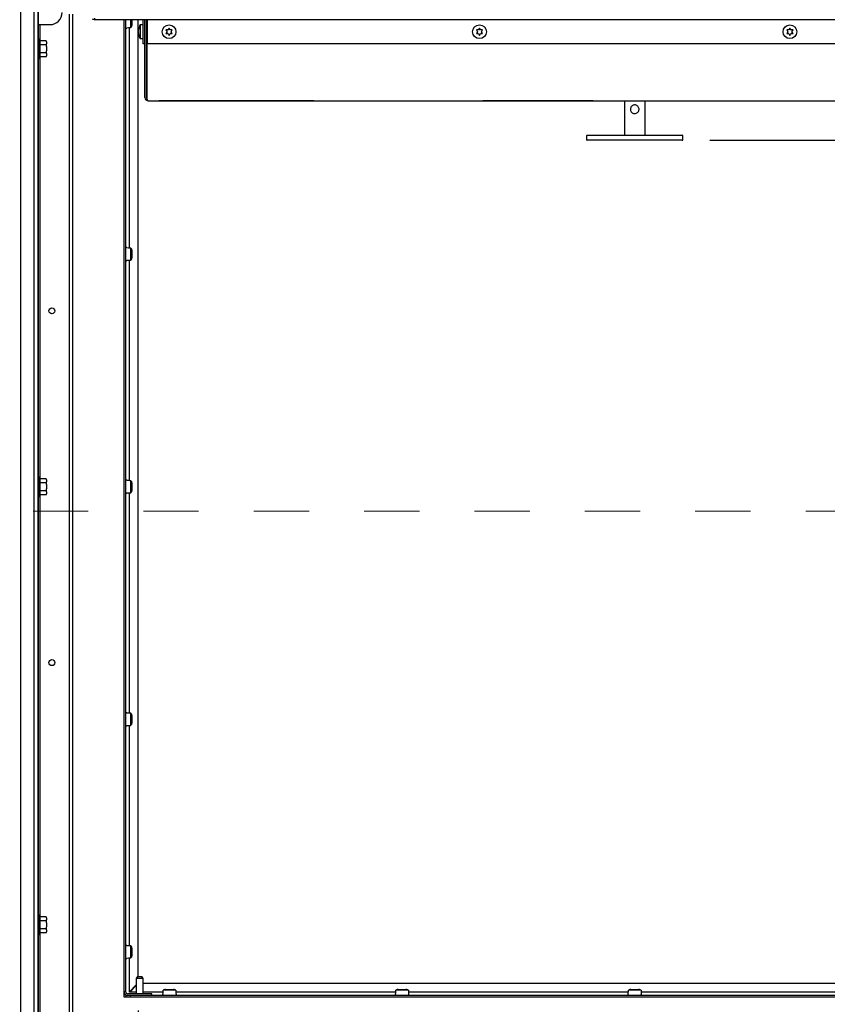
# Paper-space layout 'Sheet2' of a CAD drawing. Units: inches. Extents: x -0.5 to 10.8, y 0.2 to 8.4.
# Drawn here: x 1.8 to 3.2, y 5.4 to 7.1 of the extents above; entities that cross this region are included whole.
import ezdxf

# ---------------------------------------------------------------- set-up
doc = ezdxf.new("R2010")
doc.units = ezdxf.units.IN
doc.header["$MEASUREMENT"] = 0
doc.linetypes.add('HIDDEN', pattern=[0.075, 0.05, -0.025])
doc.layers.add('FORMAT', color=7, linetype='Continuous')
doc.styles.add('SLDTEXTSTYLE0', font='TXT', dxfattribs={"width": 0.605})
doc.dimstyles.new('SLDDIMSTYLE4', dxfattribs={"dimtxt": 0.101115, "dimasz": 0.13, "dimexe": 0, "dimexo": 0.0625, "dimgap": 0.025279, "dimtad": 0, "dimtih": 1, "dimtoh": 1, "dimlfac": 20, "dimrnd": 1e-09, "dimzin": 12, "dimdsep": 46, "dimlunit": 5, "dimtxsty": 'SLDTEXTSTYLE0', "dimsah": 1, "dimcen": 0.09, "dimadec": 0, "dimazin": 3, "dimtfac": 1, "dimtofl": 0, "dimtmove": 0, "dimatfit": 3, "dimfxl": 0, "dimfrac": 2, "dimtolj": 1, "dimtzin": 12, "dimarcsym": 0})

# ---------------------------------------------------------------- blocks, each defined once
blk = doc.blocks.new('_D_8')
at = {"layer": 'FORMAT'}
for p, q in [((1.9793, 5.3499), (1.9793, 3.9742)), ((3.7793, 5.3499), (3.7793, 3.9742)), ((1.9793, 4.0992), (2.3083, 4.0992)), ((3.7793, 4.0992), (3.4503, 4.0992))]:
    blk.add_line(p, q, dxfattribs=at)
for points in [[(1.9793, 4.0992), (2.1093, 4.0792), (2.1093, 4.1192)], [(3.7793, 4.0992), (3.6493, 4.1192), (3.6493, 4.0792)]]:
    blk.add_solid(points, dxfattribs=at)
at = {"layer": 'FORMAT', "attachment_point": 1, "style": 'SLDTEXTSTYLE0'}
for s, insert, char_height in [('36"', (2.7774, 4.3111), 0.10417), ('CLEAR OPENING', (2.3083, 4.1558), 0.104167), ('LENGTH', (2.5976, 4.0005), 0.10417)]:
    blk.add_mtext(s, dxfattribs=dict(at, insert=insert, char_height=char_height))
blk = doc.blocks.new('_D_9')
at = {"layer": 'FORMAT'}
for p, q in [((3.0152, 6.927), (5.3404, 6.927)), ((5.2154, 6.927), (5.2154, 6.4737)), ((5.2154, 5.3992), (5.2154, 5.8525)), ((3.8286, 5.3992), (5.3404, 5.3992))]:
    blk.add_line(p, q, dxfattribs=at)
for points in [[(5.2154, 6.927), (5.1954, 6.797), (5.2354, 6.797)], [(5.2154, 5.3992), (5.2354, 5.5292), (5.1954, 5.5292)]]:
    blk.add_solid(points, dxfattribs=at)
at = {"layer": 'FORMAT', "attachment_point": 1, "style": 'SLDTEXTSTYLE0'}
for s, insert, char_height in [('30.56', (5.0171, 6.4527), 0.10417), ('"', (5.3644, 6.4527), 0.1042), ('CLEAR', (4.984, 6.2974), 0.10417), ('OPENING', (4.8952, 6.1421), 0.10417), ('WIDTH', (4.9878, 5.9868), 0.10417)]:
    blk.add_mtext(s, dxfattribs=dict(at, insert=insert, char_height=char_height))

psp = doc.layouts.new('Sheet2')

# ---------------------------------------------------------------- linework, layer by layer
at = {"color": 7, "linetype": 'Continuous', "lineweight": 25}
for p, q in [((1.7667757, 5.186651), (1.7667757, 7.411651)), ((1.7909757, 5.210851), (1.7909757, 7.387451)), ((1.7979757, 5.217851), (1.7979757, 7.380451)), ((1.7980257, 7.380401), (1.7980257, 5.217901)), ((1.8542757, 7.155401), (1.8542757, 5.274151)), ((1.8605257, 7.155401), (1.8605257, 5.280401)), ((1.9000257, 7.148526), (1.9000257, 7.145526)), ((1.9105257, 7.145526), (1.9000257, 7.145526)), ((3.8605257, 7.145526), (1.9105257, 7.145526)), ((1.9542757, 5.374151), (1.9542757, 7.145526)), ((1.9572257, 5.384601), (1.9572257, 7.145526)), ((1.9664076, 7.1308067), (1.9664076, 7.145526)), ((1.9679398, 7.145526), (1.9679398, 7.1352367)), ((1.9792757, 5.411651), (1.9792757, 7.145526)), ((1.9887757, 7.101776), (1.9887757, 7.143526)), ((1.9917757, 7.004726), (1.9917757, 7.145526)), ((1.9947257, 7.004726), (1.9947257, 7.145526)), ((1.9949032, 7.145526), (1.9949007, 7.145351)), ((1.9949007, 7.082851), (1.9949007, 7.145351)), ((1.9950793, 7.145526), (1.9950793, 7.004726)), ((1.9960257, 7.145526), (1.9960257, 7.143526)), ((1.9960257, 7.143526), (1.9960257, 7.101776)), ((1.7980257, 7.136651), (1.8199007, 7.136651)), ((1.8011507, 7.136651), (1.8011507, 5.242901)), ((1.9619576, 7.1306755), (1.9587257, 7.1303927)), ((1.9634757, 6.7323013), (1.9634757, 7.1307047)), ((1.9664076, 7.1319812), (1.9664981, 7.1320044)), ((1.9669642, 7.1321236), (1.9664981, 7.1320044)), ((1.9807205, 7.129276), (1.9803188, 7.127401)), ((1.9807205, 7.123651), (1.9803188, 7.125526)), ((1.9803188, 7.121776), (1.9807205, 7.123651)), ((1.9803188, 7.119901), (1.9807205, 7.118026)), ((1.9887757, 7.136151), (1.9832757, 7.136151)), ((1.9832757, 7.136151), (1.9832757, 7.111151)), ((1.9949007, 7.129901), (1.9947257, 7.129901)), ((2.0298793, 7.1268986), (2.0317543, 7.123651)), ((2.0317543, 7.123651), (2.0298793, 7.1204035)), ((2.0355043, 7.1301462), (2.0336293, 7.1268986)), ((2.0336293, 7.1204035), (2.0355043, 7.1171559)), ((2.0373793, 7.1268986), (2.0355043, 7.1301462)), ((2.0355043, 7.1171559), (2.0373793, 7.1204035)), ((2.0392543, 7.123651), (2.0411293, 7.1268986)), ((2.0411293, 7.1204035), (2.0392543, 7.123651)), ((2.5923793, 7.1268986), (2.5942543, 7.123651)), ((2.5942543, 7.123651), (2.5923793, 7.1204035)), ((2.5980043, 7.1301462), (2.5961293, 7.1268986)), ((2.5961293, 7.1204035), (2.5980043, 7.1171559)), ((2.5998793, 7.1268986), (2.5980043, 7.1301462)), ((2.5980043, 7.1171559), (2.5998793, 7.1204035)), ((2.6017543, 7.123651), (2.6036293, 7.1268986)), ((2.6036293, 7.1204035), (2.6017543, 7.123651)), ((3.1548793, 7.1268986), (3.1567543, 7.123651)), ((3.1567543, 7.123651), (3.1548793, 7.1204035)), ((3.1605043, 7.1301462), (3.1586293, 7.1268986)), ((3.1586293, 7.1204035), (3.1605043, 7.1171559)), ((3.1623793, 7.1268986), (3.1605043, 7.1301462)), ((3.1605043, 7.1171559), (3.1623793, 7.1204035)), ((3.1642543, 7.123651), (3.1661293, 7.1268986)), ((3.1661293, 7.1204035), (3.1642543, 7.123651)), ((1.8015257, 7.111651), (1.8011507, 7.111651)), ((1.8015257, 7.074151), (1.8015257, 7.111651)), ((1.8127318, 7.1073348), (1.8015257, 7.1073348)), ((1.8135257, 7.1059598), (1.8127318, 7.1073348)), ((1.8135257, 7.1056159), (1.8127318, 7.1073348)), ((1.8135257, 7.1056159), (1.8135257, 7.1059598)), ((1.8135257, 7.1056159), (1.8135257, 7.1018368)), ((1.8135257, 7.0966801), (1.8135257, 7.1018368)), ((1.9832757, 7.111151), (1.9887757, 7.111151)), ((1.9917757, 7.101776), (1.9887757, 7.101776)), ((1.9947257, 7.117401), (1.9949007, 7.117401)), ((3.7625257, 7.101776), (1.9960257, 7.101776)), ((1.8127318, 7.1001179), (1.8015257, 7.1001179)), ((1.8127318, 7.0856842), (1.8015257, 7.0856842)), ((1.8135257, 7.0839653), (1.8127318, 7.0856842)), ((1.8135257, 7.0966801), (1.8135257, 7.089122)), ((1.8135257, 7.0839653), (1.8135257, 7.089122)), ((1.8135257, 7.0839653), (1.8135257, 7.0801862)), ((1.8011507, 7.074151), (1.8015257, 7.074151)), ((1.8127318, 7.0784673), (1.8015257, 7.0784673)), ((1.8127318, 7.0784673), (1.8135257, 7.0798423)), ((1.8135257, 7.0798423), (1.8135257, 7.0801862)), ((1.9949007, 7.007851), (1.9949007, 7.070351)), ((1.9978507, 6.998651), (3.7607007, 6.998651)), ((2.0167757, 6.998651), (2.0167757, 6.998401)), ((2.2980257, 6.998401), (2.0167757, 6.998401)), ((2.2980257, 6.998651), (2.2980257, 6.998401)), ((2.6042757, 6.998451), (2.6042757, 6.998651)), ((2.6105257, 6.998451), (2.6042757, 6.998451)), ((2.7980257, 6.998451), (2.6105257, 6.998451)), ((2.6167757, 6.998401), (2.6167757, 6.998451)), ((2.6167757, 6.998401), (2.6217036, 6.998401)), ((2.6217036, 6.998401), (2.6217036, 6.998451)), ((2.6217036, 6.998401), (2.6255898, 6.998401)), ((2.6255898, 6.998401), (2.6255898, 6.998451)), ((2.6255898, 6.998401), (2.6297014, 6.998401)), ((2.6297014, 6.998401), (2.6297014, 6.998451)), ((2.6297014, 6.998401), (2.6362619, 6.998401)), ((2.6362619, 6.998401), (2.6362619, 6.998451)), ((2.6362619, 6.998401), (2.6403334, 6.998401)), ((2.6403334, 6.998401), (2.6403334, 6.998451)), ((2.6403334, 6.998401), (2.6442096, 6.998401)), ((2.6442096, 6.998401), (2.6442096, 6.998451)), ((2.6442096, 6.998401), (2.6491475, 6.998401)), ((2.6491475, 6.998401), (2.6491475, 6.998451)), ((2.649468, 6.998401), (2.649468, 6.998451)), ((2.649468, 6.998401), (2.6589181, 6.998401)), ((2.6589181, 6.998401), (2.6589181, 6.998451)), ((2.6589181, 6.998401), (2.6640113, 6.998401)), ((2.6640113, 6.998401), (2.6640113, 6.998451)), ((2.6640113, 6.998401), (2.6735065, 6.998401)), ((2.6735065, 6.998401), (2.6735065, 6.998451)), ((2.6749538, 6.998401), (2.6749538, 6.998451)), ((2.6760706, 6.998401), (2.6760706, 6.998451)), ((2.6760706, 6.998401), (2.6865624, 6.998401)), ((2.6962629, 6.998401), (2.6962629, 6.998451)), ((2.6962629, 6.998401), (2.698186, 6.998401)), ((2.698186, 6.998401), (2.698186, 6.998451)), ((2.6986667, 6.998401), (2.6986667, 6.998451)), ((2.698827, 6.998401), (2.698827, 6.998451)), ((2.6990112, 6.998401), (2.6992838, 6.998401)), ((2.6996283, 6.998401), (2.6996283, 6.998451)), ((2.701003, 6.998401), (2.701003, 6.998451)), ((2.7010706, 6.998401), (2.7010706, 6.998451)), ((2.7010706, 6.998401), (2.7060936, 6.998401)), ((2.7060936, 6.998401), (2.7060936, 6.998451)), ((2.7060936, 6.998401), (2.7161347, 6.998401)), ((2.7161347, 6.998401), (2.7161347, 6.998451)), ((2.7161347, 6.998401), (2.7209424, 6.998401)), ((2.7209424, 6.998401), (2.7209424, 6.998451)), ((2.7226776, 6.998401), (2.7226776, 6.998451)), ((2.7227052, 6.998401), (2.7227052, 6.998451)), ((2.7257501, 6.998401), (2.7257501, 6.998451)), ((2.7257501, 6.998401), (2.7305578, 6.998401)), ((2.7305578, 6.998401), (2.7305578, 6.998451)), ((2.7317747, 6.998401), (2.7317747, 6.998451)), ((2.7342437, 6.998401), (2.7342437, 6.998451)), ((2.7342437, 6.998401), (2.735686, 6.998401)), ((2.735686, 6.998401), (2.735686, 6.998451)), ((2.735686, 6.998401), (2.740709, 6.998401)), ((2.740709, 6.998401), (2.740709, 6.998451)), ((2.740709, 6.998401), (2.7507501, 6.998401)), ((2.7507501, 6.998401), (2.7507501, 6.998451)), ((2.7507501, 6.998401), (2.7555578, 6.998401)), ((2.7555578, 6.998401), (2.7555578, 6.998451)), ((2.7555578, 6.998401), (2.7559584, 6.998401)), ((2.7559584, 6.998401), (2.7559584, 6.998451)), ((2.7574007, 6.998401), (2.7574007, 6.998451)), ((2.7574007, 6.998401), (2.758202, 6.998401)), ((2.758202, 6.998401), (2.758202, 6.998451)), ((2.758202, 6.998401), (2.7598045, 6.998401)), ((2.7597244, 6.998401), (2.7597244, 6.998451)), ((2.7598045, 6.998401), (2.7601251, 6.998401)), ((2.7660696, 6.998401), (2.7660696, 6.998451)), ((2.771979, 6.998401), (2.771979, 6.998451)), ((2.7824808, 6.998401), (2.7824808, 6.998451)), ((2.7828013, 6.998401), (2.7828013, 6.998451)), ((2.7837604, 6.998401), (2.7837604, 6.998451)), ((2.783843, 6.998401), (2.783843, 6.998451)), ((2.7881048, 6.998401), (2.7881048, 6.998451)), ((2.7881048, 6.998401), (2.7929125, 6.998401)), ((2.7929125, 6.998401), (2.7929125, 6.998451)), ((2.8042757, 6.998451), (2.7980257, 6.998451)), ((2.8042757, 6.998451), (2.8042757, 6.998651)), ((2.8605257, 6.998651), (2.8605257, 6.936401)), ((2.8980257, 6.936401), (2.8980257, 6.998651)), ((2.7917757, 6.9348385), (2.7917757, 6.9285885)), ((2.7933382, 6.936401), (2.8100123, 6.936401)), ((2.8100123, 6.927026), (2.7933382, 6.927026)), ((2.8100123, 6.936401), (2.8696109, 6.936401)), ((2.8696109, 6.927026), (2.8100123, 6.927026)), ((2.8696109, 6.936401), (2.8889406, 6.936401)), ((2.8889406, 6.927026), (2.8696109, 6.927026)), ((2.8889406, 6.936401), (2.9485391, 6.936401)), ((2.9485391, 6.927026), (2.8889406, 6.927026)), ((2.9485391, 6.936401), (2.9652132, 6.936401)), ((2.9652132, 6.927026), (2.9485391, 6.927026)), ((2.9667757, 6.9285885), (2.9667757, 6.9348385)), ((1.9587257, 6.7326133), (1.9619576, 6.7323305)), ((1.9664076, 6.7092897), (1.9664076, 6.7321993)), ((1.9664981, 6.7310016), (1.9664076, 6.7310248)), ((1.9664981, 6.7310016), (1.9669642, 6.7308824)), ((1.9679398, 6.7277693), (1.9679398, 6.7137197)), ((1.9619576, 6.7091585), (1.9587257, 6.7088757)), ((1.9634757, 6.3107843), (1.9634757, 6.7091877)), ((1.9664076, 6.7104642), (1.9664981, 6.7104874)), ((1.9669642, 6.7106066), (1.9664981, 6.7104874)), ((1.8015257, 6.317901), (1.8011507, 6.317901)), ((1.8015257, 6.280401), (1.8015257, 6.317901)), ((1.8127318, 6.3135848), (1.8015257, 6.3135848)), ((1.8127318, 6.3063679), (1.8015257, 6.3063679)), ((1.8135257, 6.3122098), (1.8127318, 6.3135848)), ((1.8135257, 6.3118659), (1.8127318, 6.3135848)), ((1.8135257, 6.3118659), (1.8135257, 6.3122098)), ((1.8135257, 6.3118659), (1.8135257, 6.3080868)), ((1.8135257, 6.3029301), (1.8135257, 6.3080868)), ((1.8135257, 6.3029301), (1.8135257, 6.295372)), ((1.9587257, 6.3110963), (1.9619576, 6.3108135)), ((1.9664076, 6.2877727), (1.9664076, 6.3106823)), ((1.9664981, 6.3094846), (1.9664076, 6.3095078)), ((1.9664981, 6.3094846), (1.9669642, 6.3093654)), ((1.9679398, 6.3062523), (1.9679398, 6.2922027)), ((1.8127318, 6.2919342), (1.8015257, 6.2919342)), ((1.8127318, 6.2847173), (1.8015257, 6.2847173)), ((1.8135257, 6.2902153), (1.8127318, 6.2919342)), ((1.8127318, 6.2847173), (1.8135257, 6.2860923)), ((1.8135257, 6.2902153), (1.8135257, 6.295372)), ((1.8135257, 6.2902153), (1.8135257, 6.2864362)), ((1.8135257, 6.2860923), (1.8135257, 6.2864362)), ((1.9619576, 6.2876415), (1.9587257, 6.2873587)), ((1.9634757, 5.8892673), (1.9634757, 6.2876707)), ((1.9664076, 6.2889472), (1.9664981, 6.2889704)), ((1.9669642, 6.2890896), (1.9664981, 6.2889704)), ((1.8011507, 6.280401), (1.8015257, 6.280401)), ((1.9587257, 5.8895793), (1.9619576, 5.8892965)), ((1.9664076, 5.8662557), (1.9664076, 5.8891653)), ((1.9664981, 5.8879676), (1.9664076, 5.8879908)), ((1.9664981, 5.8879676), (1.9669642, 5.8878484)), ((1.9679398, 5.8847353), (1.9679398, 5.8706857)), ((1.9619576, 5.8661245), (1.9587257, 5.8658417)), ((1.9634757, 5.4677503), (1.9634757, 5.8661537)), ((1.9664076, 5.8674302), (1.9664981, 5.8674534)), ((1.9669642, 5.8675726), (1.9664981, 5.8674534)), ((1.8015257, 5.524151), (1.8011507, 5.524151)), ((1.8015257, 5.486651), (1.8015257, 5.524151)), ((1.8127318, 5.5198348), (1.8015257, 5.5198348)), ((1.8135257, 5.5184598), (1.8127318, 5.5198348)), ((1.8135257, 5.5181159), (1.8127318, 5.5198348)), ((1.8135257, 5.5181159), (1.8135257, 5.5184598)), ((1.8135257, 5.5181159), (1.8135257, 5.5143368)), ((1.8135257, 5.5091801), (1.8135257, 5.5143368)), ((1.8127318, 5.5126179), (1.8015257, 5.5126179)), ((1.8127318, 5.4981842), (1.8015257, 5.4981842)), ((1.8135257, 5.4964653), (1.8127318, 5.4981842)), ((1.8135257, 5.5091801), (1.8135257, 5.501622)), ((1.8135257, 5.4964653), (1.8135257, 5.501622)), ((1.8135257, 5.4964653), (1.8135257, 5.4926862)), ((1.8011507, 5.486651), (1.8015257, 5.486651)), ((1.8127318, 5.4909673), (1.8015257, 5.4909673)), ((1.8127318, 5.4909673), (1.8135257, 5.4923423)), ((1.8135257, 5.4923423), (1.8135257, 5.4926862)), ((1.9587257, 5.4680623), (1.9619576, 5.4677795)), ((1.9664076, 5.4447387), (1.9664076, 5.4676483)), ((1.9664981, 5.4664506), (1.9664076, 5.4664738)), ((1.9664981, 5.4664506), (1.9669642, 5.4663314)), ((1.9679398, 5.4632183), (1.9679398, 5.4491687)), ((1.9619576, 5.4446075), (1.9587257, 5.4443247)), ((1.9634757, 5.383351), (1.9634757, 5.4446367)), ((1.9664076, 5.4459132), (1.9664981, 5.4459364)), ((1.9669642, 5.4460556), (1.9664981, 5.4459364)), ((1.9781408, 5.411651), (1.9759757, 5.407901)), ((1.9759757, 5.407901), (1.9759757, 5.380051)), ((1.9884757, 5.407901), (1.9759757, 5.407901)), ((1.9781408, 5.411651), (1.9863106, 5.411651)), ((1.9884757, 5.407901), (1.9863106, 5.411651)), ((1.9884757, 5.380051), (1.9884757, 5.407901)), ((1.9759757, 5.3966435), (1.9634757, 5.3841435)), ((1.9641916, 5.383351), (1.9759757, 5.3951352)), ((3.7667757, 5.399151), (1.9884757, 5.399151)), ((1.9542757, 5.384601), (1.9572257, 5.384601)), ((1.9542757, 5.382101), (1.9543716, 5.382101)), ((3.8042757, 5.374151), (1.9542757, 5.374151)), ((1.9572257, 5.383176), (1.9572257, 5.384601)), ((1.9572257, 5.377326), (1.9572257, 5.3779664)), ((1.9647257, 5.377326), (1.9572257, 5.377326)), ((1.9572257, 5.377326), (1.9572257, 5.374151)), ((2.0042757, 5.380051), (1.9603507, 5.380051)), ((1.9647257, 5.377101), (1.9603507, 5.377101)), ((1.9759757, 5.383351), (1.9634757, 5.383351)), ((3.7938257, 5.377326), (1.9647257, 5.377326)), ((1.9647257, 5.377326), (1.9647257, 5.374151)), ((2.0246808, 5.383351), (1.9884757, 5.383351)), ((2.0042757, 5.377326), (2.0042757, 5.380051)), ((2.024373, 5.378826), (2.0246574, 5.3820762)), ((2.047695, 5.3867512), (2.0247886, 5.3867512)), ((2.0260113, 5.3869396), (2.0259631, 5.3867512)), ((2.0260113, 5.3869396), (2.026104, 5.3873019)), ((2.0292171, 5.3882775), (2.0432665, 5.3882775)), ((2.0463796, 5.3873019), (2.0464723, 5.3869396)), ((2.0465205, 5.3867512), (2.0464723, 5.3869396)), ((2.4461978, 5.383351), (2.0478028, 5.383351)), ((2.0478262, 5.3820762), (2.0481106, 5.378826)), ((2.44589, 5.378826), (2.4461744, 5.3820762)), ((2.469212, 5.3867512), (2.4463056, 5.3867512)), ((2.4475283, 5.3869396), (2.4474801, 5.3867512)), ((2.4475283, 5.3869396), (2.447621, 5.3873019)), ((2.4507341, 5.3882775), (2.4647835, 5.3882775)), ((2.4678966, 5.3873019), (2.4679893, 5.3869396)), ((2.4680375, 5.3867512), (2.4679893, 5.3869396)), ((2.8677148, 5.383351), (2.4693198, 5.383351)), ((2.4693432, 5.3820762), (2.4696276, 5.378826)), ((2.867407, 5.378826), (2.8676914, 5.3820762)), ((2.890729, 5.3867512), (2.8678226, 5.3867512)), ((2.8690453, 5.3869396), (2.8689971, 5.3867512)), ((2.8690453, 5.3869396), (2.869138, 5.3873019)), ((2.8722511, 5.3882775), (2.8863005, 5.3882775)), ((2.8894136, 5.3873019), (2.8895063, 5.3869396)), ((2.8895545, 5.3867512), (2.8895063, 5.3869396)), ((3.2892318, 5.383351), (2.8908368, 5.383351)), ((2.8908602, 5.3820762), (2.8911446, 5.378826))]:
    psp.add_line(p, q, dxfattribs=at)
at = {"color": 7, "linetype": 'HIDDEN', "lineweight": 18}
psp.add_line((6.2890697, 6.2549252), (-0.491797, 6.2549252), dxfattribs=at)
at = {"color": 7, "linetype": 'Continuous', "lineweight": 25, "flags": 128}
for points in [[(1.9949007, 7.082851), (1.9950208, 7.0816317), (1.9950793, 7.0813678)], [(1.9949007, 7.070351), (1.9950208, 7.0715704), (1.9950793, 7.0718343)], [(1.9950793, 7.0063678), (1.9950208, 7.0066317), (1.9949007, 7.007851)]]:
    psp.add_lwpolyline(points, dxfattribs=at)
at = {"color": 7, "linetype": 'Continuous', "lineweight": 25}
for centre, radius in [((2.0355043, 7.123651), 0.0125), ((2.5980043, 7.123651), 0.0125), ((3.1605043, 7.123651), 0.0125), ((1.8230257, 6.617901), 0.0054687), ((1.8230257, 5.980401), 0.0054687)]:
    psp.add_circle(centre, radius, dxfattribs=at)
for centre, radius, start, end in [((1.8199007, 7.158526), 0.021875, 270, 0), ((1.9867757, 7.143526), 0.002, 0, 90), ((1.9867757, 7.143526), 0.005, 0, 23.5781785), ((1.9644307, 7.134627), 0.0035617, 315.341321, 9.8563088), ((1.9984424, 7.126151), 0.0181667, 146.6015115, 176.0784617), ((1.9984424, 7.121151), 0.0181667, 183.9222724, 213.3984885), ((1.9978507, 7.004726), 0.006075, 180, 270), ((1.9978507, 7.004726), 0.003125, 180, 211.2793395), ((2.7933382, 6.9348385), 0.0015625, 90, 180), ((2.7933382, 6.9285885), 0.0015625, 180, 270), ((2.9652132, 6.9348385), 0.0015625, 0, 90), ((2.9652132, 6.9285885), 0.0015625, 270, 0), ((1.9644307, 6.728379), 0.0035617, 350.1436912, 44.658679), ((1.9644307, 6.71311), 0.0035617, 315.341321, 9.8563088), ((1.9644307, 6.306862), 0.0035617, 350.1436912, 44.658679), ((1.9644307, 6.291593), 0.0035617, 315.341321, 9.8563088), ((1.9644307, 5.885345), 0.0035617, 350.1436912, 44.658679), ((1.9644307, 5.870076), 0.0035617, 315.341321, 9.8563088), ((1.9644307, 5.463828), 0.0035617, 350.1436912, 44.658679), ((1.9644307, 5.448559), 0.0035617, 315.341321, 9.8563088), ((1.9603507, 5.383176), 0.006075, 180, 270), ((1.9603507, 5.383176), 0.003125, 180, 270), ((2.0286074, 5.3847684), 0.0035617, 80.1436912, 134.658679), ((2.0438762, 5.3847684), 0.0035617, 45.341321, 99.8563088), ((2.4501244, 5.3847684), 0.0035617, 80.1436912, 134.658679), ((2.4653932, 5.3847684), 0.0035617, 45.341321, 99.8563088), ((2.8716414, 5.3847684), 0.0035617, 80.1436912, 134.658679), ((2.8869102, 5.3847684), 0.0035617, 45.341321, 99.8563088)]:
    psp.add_arc(centre, radius, start, end, dxfattribs=at)
psp.add_ellipse((1.9978507, 7.004726), major_axis=(0, 0.006075), ratio=0.456205203, start_param=1.570796327, end_param=3.141592654, dxfattribs=at)
for points in [[(1.9000257, 7.145526), (1.8994647, 7.1455746), (1.8983428, 7.1456716), (1.8974015, 7.1462898), (1.8969309, 7.1465989)], [(1.9572257, 7.1302615), (1.9572483, 7.1302724), (1.9572933, 7.1302943), (1.9576402, 7.1303271), (1.958136, 7.1303599), (1.9585291, 7.1303818), (1.9587257, 7.1303927)], [(1.9664076, 7.1308067), (1.9663407, 7.1307958), (1.966207, 7.1307739), (1.9651779, 7.1307411), (1.963707, 7.1307083), (1.9625407, 7.1306864), (1.9619576, 7.1306755)], [(1.9587257, 6.7326133), (1.9585291, 6.7326242), (1.958136, 6.7326461), (1.9576402, 6.7326789), (1.9572933, 6.7327117), (1.9572483, 6.7327336), (1.9572257, 6.7327445)], [(1.9619576, 6.7323305), (1.9625407, 6.7323196), (1.963707, 6.7322977), (1.9651779, 6.7322649), (1.966207, 6.7322321), (1.9663407, 6.7322102), (1.9664076, 6.7321993)], [(1.9572257, 6.7087445), (1.9572483, 6.7087554), (1.9572933, 6.7087773), (1.9576402, 6.7088101), (1.958136, 6.7088429), (1.9585291, 6.7088648), (1.9587257, 6.7088757)], [(1.9664076, 6.7092897), (1.9663407, 6.7092788), (1.966207, 6.7092569), (1.9651779, 6.7092241), (1.963707, 6.7091913), (1.9625407, 6.7091694), (1.9619576, 6.7091585)], [(1.9587257, 6.3110963), (1.9585291, 6.3111072), (1.958136, 6.3111291), (1.9576402, 6.3111619), (1.9572933, 6.3111947), (1.9572483, 6.3112166), (1.9572257, 6.3112275)], [(1.9619576, 6.3108135), (1.9625407, 6.3108026), (1.963707, 6.3107807), (1.9651779, 6.3107479), (1.966207, 6.3107151), (1.9663407, 6.3106932), (1.9664076, 6.3106823)], [(1.9572257, 6.2872275), (1.9572483, 6.2872384), (1.9572933, 6.2872603), (1.9576402, 6.2872931), (1.958136, 6.2873259), (1.9585291, 6.2873478), (1.9587257, 6.2873587)], [(1.9664076, 6.2877727), (1.9663407, 6.2877618), (1.966207, 6.2877399), (1.9651779, 6.2877071), (1.963707, 6.2876743), (1.9625407, 6.2876524), (1.9619576, 6.2876415)], [(1.9587257, 5.8895793), (1.9585291, 5.8895902), (1.958136, 5.8896121), (1.9576402, 5.8896449), (1.9572933, 5.8896777), (1.9572483, 5.8896996), (1.9572257, 5.8897105)], [(1.9619576, 5.8892965), (1.9625407, 5.8892856), (1.963707, 5.8892637), (1.9651779, 5.8892309), (1.966207, 5.8891981), (1.9663407, 5.8891762), (1.9664076, 5.8891653)], [(1.9572257, 5.8657105), (1.9572483, 5.8657214), (1.9572933, 5.8657433), (1.9576402, 5.8657761), (1.958136, 5.8658089), (1.9585291, 5.8658308), (1.9587257, 5.8658417)], [(1.9664076, 5.8662557), (1.9663407, 5.8662448), (1.966207, 5.8662229), (1.9651779, 5.8661901), (1.963707, 5.8661573), (1.9625407, 5.8661354), (1.9619576, 5.8661245)], [(1.9587257, 5.4680623), (1.9585291, 5.4680732), (1.958136, 5.4680951), (1.9576402, 5.4681279), (1.9572933, 5.4681607), (1.9572483, 5.4681826), (1.9572257, 5.4681935)], [(1.9619576, 5.4677795), (1.9625407, 5.4677686), (1.963707, 5.4677467), (1.9651779, 5.4677139), (1.966207, 5.4676811), (1.9663407, 5.4676592), (1.9664076, 5.4676483)], [(1.9572257, 5.4441935), (1.9572483, 5.4442044), (1.9572933, 5.4442263), (1.9576402, 5.4442591), (1.958136, 5.4442919), (1.9585291, 5.4443138), (1.9587257, 5.4443247)], [(1.9664076, 5.4447387), (1.9663407, 5.4447278), (1.966207, 5.4447059), (1.9651779, 5.4446731), (1.963707, 5.4446403), (1.9625407, 5.4446184), (1.9619576, 5.4446075)], [(2.024373, 5.378826), (2.0243621, 5.3786295), (2.0243402, 5.3782364), (2.0243074, 5.3777406), (2.0242746, 5.3773937), (2.0242527, 5.3773486), (2.0242418, 5.377326)], [(2.0246574, 5.3820762), (2.0246683, 5.3826888), (2.0246902, 5.383914), (2.024723, 5.3854592), (2.0247558, 5.3865403), (2.0247777, 5.3866809), (2.0247886, 5.3867512)], [(2.047695, 5.3867512), (2.0477059, 5.3866809), (2.0477278, 5.3865403), (2.0477606, 5.3854592), (2.0477934, 5.383914), (2.0478153, 5.3826888), (2.0478262, 5.3820762)], [(2.0482418, 5.377326), (2.0482309, 5.3773486), (2.048209, 5.3773937), (2.0481762, 5.3777406), (2.0481434, 5.3782364), (2.0481215, 5.3786295), (2.0481106, 5.378826)], [(2.44589, 5.378826), (2.4458791, 5.3786295), (2.4458572, 5.3782364), (2.4458244, 5.3777406), (2.4457916, 5.3773937), (2.4457697, 5.3773486), (2.4457588, 5.377326)], [(2.4461744, 5.3820762), (2.4461853, 5.3826888), (2.4462072, 5.383914), (2.44624, 5.3854592), (2.4462728, 5.3865403), (2.4462947, 5.3866809), (2.4463056, 5.3867512)], [(2.469212, 5.3867512), (2.4692229, 5.3866809), (2.4692448, 5.3865403), (2.4692776, 5.3854592), (2.4693104, 5.383914), (2.4693323, 5.3826888), (2.4693432, 5.3820762)], [(2.4697588, 5.377326), (2.4697479, 5.3773486), (2.469726, 5.3773937), (2.4696932, 5.3777406), (2.4696604, 5.3782364), (2.4696385, 5.3786295), (2.4696276, 5.378826)], [(2.867407, 5.378826), (2.8673961, 5.3786295), (2.8673742, 5.3782364), (2.8673414, 5.3777406), (2.8673086, 5.3773937), (2.8672867, 5.3773486), (2.8672758, 5.377326)], [(2.8676914, 5.3820762), (2.8677023, 5.3826888), (2.8677242, 5.383914), (2.867757, 5.3854592), (2.8677898, 5.3865403), (2.8678117, 5.3866809), (2.8678226, 5.3867512)], [(2.890729, 5.3867512), (2.8907399, 5.3866809), (2.8907618, 5.3865403), (2.8907946, 5.3854592), (2.8908274, 5.383914), (2.8908493, 5.3826888), (2.8908602, 5.3820762)], [(2.8912758, 5.377326), (2.8912649, 5.3773486), (2.891243, 5.3773937), (2.8912102, 5.3777406), (2.8911774, 5.3782364), (2.8911555, 5.3786295), (2.8911446, 5.378826)]]:
    psp.add_open_spline(points, degree=3, dxfattribs=at)
for points, knots in [([(1.9803188, 7.125526), (1.9803508, 7.1262017), (1.9804105, 7.1274598), (1.9806224, 7.1287013), (1.9807205, 7.129276)], [0, 0, 0, 0, 0.536984631, 1, 1, 1, 1]), ([(1.9807205, 7.118026), (1.9806224, 7.1186008), (1.9804105, 7.1198423), (1.9803508, 7.1211004), (1.9803188, 7.121776)], [0, 0, 0, 0, 0.463015369, 1, 1, 1, 1]), ([(2.0336293, 7.1268986), (2.0329536, 7.1268986), (2.0316955, 7.1268986), (2.030454, 7.1268986), (2.0298793, 7.1268986)], [0, 0, 0, 0, 0.536984631, 1, 1, 1, 1]), ([(2.0298793, 7.1204035), (2.030454, 7.1204035), (2.0316955, 7.1204035), (2.0329536, 7.1204035), (2.0336293, 7.1204035)], [0, 0, 0, 0, 0.463015369, 1, 1, 1, 1]), ([(2.0411293, 7.1268986), (2.0405545, 7.1268986), (2.039313, 7.1268986), (2.0380549, 7.1268986), (2.0373793, 7.1268986)], [0, 0, 0, 0, 0.4630153693, 1, 1, 1, 1]), ([(2.0373793, 7.1204035), (2.0380549, 7.1204035), (2.039313, 7.1204035), (2.0405545, 7.1204035), (2.0411293, 7.1204035)], [0, 0, 0, 0, 0.536984631, 1, 1, 1, 1]), ([(2.5961293, 7.1268986), (2.5954536, 7.1268986), (2.5941955, 7.1268986), (2.592954, 7.1268986), (2.5923793, 7.1268986)], [0, 0, 0, 0, 0.536984631, 1, 1, 1, 1]), ([(2.5923793, 7.1204035), (2.592954, 7.1204035), (2.5941955, 7.1204035), (2.5954536, 7.1204035), (2.5961293, 7.1204035)], [0, 0, 0, 0, 0.463015369, 1, 1, 1, 1]), ([(2.6036293, 7.1268986), (2.6030545, 7.1268986), (2.601813, 7.1268986), (2.6005549, 7.1268986), (2.5998793, 7.1268986)], [0, 0, 0, 0, 0.463015369, 1, 1, 1, 1]), ([(2.5998793, 7.1204035), (2.6005549, 7.1204035), (2.601813, 7.1204035), (2.6030545, 7.1204035), (2.6036293, 7.1204035)], [0, 0, 0, 0, 0.536984631, 1, 1, 1, 1]), ([(3.1586293, 7.1268986), (3.1579536, 7.1268986), (3.1566955, 7.1268986), (3.155454, 7.1268986), (3.1548793, 7.1268986)], [0, 0, 0, 0, 0.536984631, 1, 1, 1, 1]), ([(3.1548793, 7.1204035), (3.155454, 7.1204035), (3.1566955, 7.1204035), (3.1579536, 7.1204035), (3.1586293, 7.1204035)], [0, 0, 0, 0, 0.463015369, 1, 1, 1, 1]), ([(3.1661293, 7.1268986), (3.1655545, 7.1268986), (3.164313, 7.1268986), (3.1630549, 7.1268986), (3.1623793, 7.1268986)], [0, 0, 0, 0, 0.463015369, 1, 1, 1, 1]), ([(3.1623793, 7.1204035), (3.1630549, 7.1204035), (3.164313, 7.1204035), (3.1655545, 7.1204035), (3.1661293, 7.1204035)], [0, 0, 0, 0, 0.536984631, 1, 1, 1, 1]), ([(1.8127318, 7.1001179), (1.8128587, 7.1003448), (1.8131755, 7.1009116), (1.8133944, 7.10149), (1.8135257, 7.1018368)], [0, 0, 0, 0, 0.4003133887, 1, 1, 1, 1]), ([(1.8135257, 7.0966801), (1.8135257, 7.0966802), (1.8133319, 7.0978402), (1.8130318, 7.0989791), (1.8127318, 7.1001179)], [0, 0, 0, 0, 0.000112243, 1, 1, 1, 1]), ([(1.8127318, 7.0856842), (1.8129591, 7.0865235), (1.8132669, 7.0876601), (1.813472, 7.0888189), (1.8135257, 7.089122)], [0, 0, 0, 0, 0.7384372513, 1, 1, 1, 1]), ([(1.8127318, 7.0784673), (1.8128587, 7.0786942), (1.8131755, 7.079261), (1.8133944, 7.0798394), (1.8135257, 7.0801862)], [0, 0, 0, 0, 0.400313389, 1, 1, 1, 1]), ([(2.8792757, 6.9910858), (2.8801143, 6.9910065), (2.88179, 6.9908482), (2.8840425, 6.9896227), (2.8858474, 6.9877698), (2.8869686, 6.9853447), (2.887206, 6.9827125), (2.8866184, 6.9802575), (2.8853245, 6.9781174), (2.8833453, 6.9764261), (2.8808416, 6.9754642), (2.878215, 6.9753966), (2.8758006, 6.976133), (2.8737266, 6.9775785), (2.8721636, 6.9796845), (2.8713802, 6.9822443), (2.871489, 6.98484), (2.8723623, 6.9871771), (2.8739318, 6.9891672), (2.8761516, 6.9906007), (2.8780887, 6.9910645), (2.8791281, 6.9910831), (2.8792757, 6.9910858)], [0, 0, 0, 0, 0.050657823, 0.101227233, 0.154122871, 0.20958097, 0.262326725, 0.311059196, 0.360862787, 0.414870877, 0.470079164, 0.521781106, 0.570943647, 0.621659869, 0.675997247, 0.731051067, 0.781856808, 0.830338039, 0.881754084, 0.936902517, 0.991041733, 1, 1, 1, 1]), ([(1.8127318, 6.3063679), (1.8128587, 6.3065948), (1.8131755, 6.3071616), (1.8133944, 6.30774), (1.8135257, 6.3080868)], [0, 0, 0, 0, 0.400313389, 1, 1, 1, 1]), ([(1.8135257, 6.3029301), (1.8135257, 6.3029302), (1.8133319, 6.3040902), (1.8130318, 6.3052291), (1.8127318, 6.3063679)], [0, 0, 0, 0, 0.000112243, 1, 1, 1, 1]), ([(1.8127318, 6.2919342), (1.8129591, 6.2927735), (1.8132669, 6.2939101), (1.813472, 6.2950689), (1.8135257, 6.295372)], [0, 0, 0, 0, 0.7384372513, 1, 1, 1, 1]), ([(1.8127318, 6.2847173), (1.8128587, 6.2849442), (1.8131755, 6.285511), (1.8133944, 6.2860894), (1.8135257, 6.2864362)], [0, 0, 0, 0, 0.400313389, 1, 1, 1, 1]), ([(1.8127318, 5.5126179), (1.8128587, 5.5128448), (1.8131755, 5.5134116), (1.8133944, 5.51399), (1.8135257, 5.5143368)], [0, 0, 0, 0, 0.4003133887, 1, 1, 1, 1]), ([(1.8135257, 5.5091801), (1.8135257, 5.5091802), (1.8133319, 5.5103402), (1.8130318, 5.5114791), (1.8127318, 5.5126179)], [0, 0, 0, 0, 0.000112243, 1, 1, 1, 1]), ([(1.8127318, 5.4981842), (1.8129591, 5.4990235), (1.8132669, 5.5001601), (1.813472, 5.5013189), (1.8135257, 5.501622)], [0, 0, 0, 0, 0.7384372513, 1, 1, 1, 1]), ([(1.8127318, 5.4909673), (1.8128587, 5.4911942), (1.8131755, 5.491761), (1.8133944, 5.4923394), (1.8135257, 5.4926862)], [0, 0, 0, 0, 0.400313389, 1, 1, 1, 1])]:
    psp.add_open_spline(points, degree=3, knots=knots, dxfattribs=at)

# ---------------------------------------------------------------- dimensions: what is measured, and where the dimension line sits
at = {"layer": 'FORMAT'}
dim = psp.add_linear_dim(base=(5.215447, 5.399151), p1=(2.9652132, 6.927026), p2=(3.7785598, 5.399151), angle=90, text='<>"\\PCLEAR\\POPENING\\PWIDTH', dimstyle='SLDDIMSTYLE4', dxfattribs=at)
dim.commit()
dim.dimension.update_dxf_attribs({"geometry": '_D_9', "text_midpoint": (5.215447, 6.1630885), "dimtype": 160})
dim = psp.add_linear_dim(base=(1.9792757, 4.0992003), p1=(3.7792757, 5.3999435), p2=(1.9792757, 5.3999435), text='<>\\PCLEAR OPENING\\PLENGTH', dimstyle='SLDDIMSTYLE4', dxfattribs=at)
dim.commit()
dim.dimension.update_dxf_attribs({"geometry": '_D_8', "text_midpoint": (2.8792757, 4.0992003), "dimtype": 160})

doc.saveas('drawing.dxf')
